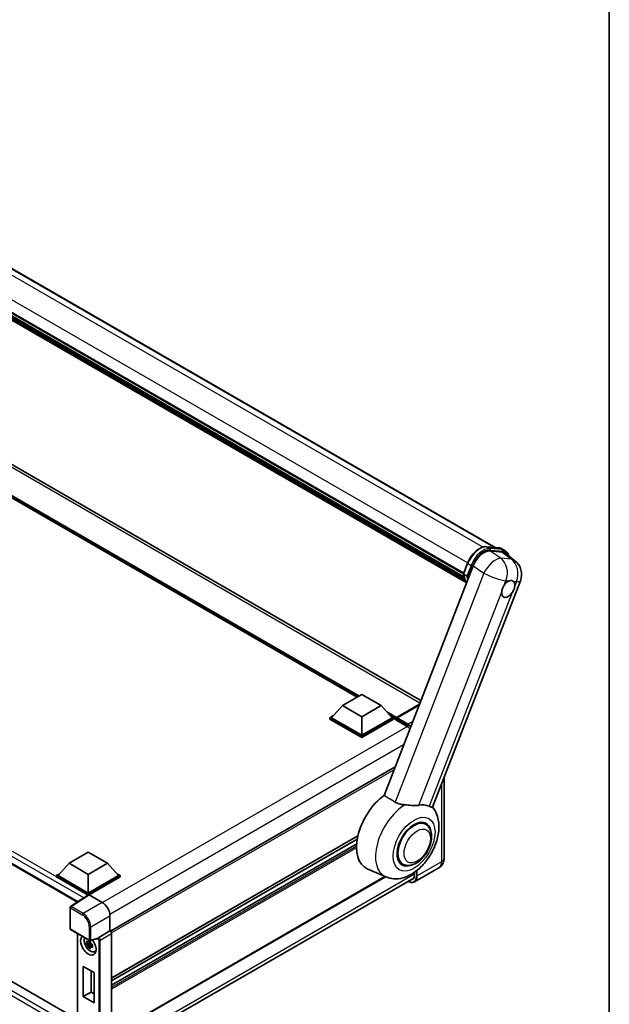
# Model space of a CAD drawing. Units: millimetres. Extents: x 0 to 12386, y 0 to 1686.
# Drawn here: x 2022 to 2346, y 272 to 813 of the extents above; entities that cross this region are included whole.
import ezdxf

# ---------------------------------------------------------------- set-up
doc = ezdxf.new("R2010")
doc.units = ezdxf.units.MM
doc.header["$LTSCALE"] = 6
for name, color, linetype, lineweight in [('Border (ISO)', 7, 'Continuous', 35), ('Visible (ISO)', 7, 'Continuous', 35), ('Visible Narrow (ISO)', 7, 'Continuous', 25)]:
    doc.layers.add(name, color=color, linetype=linetype, lineweight=lineweight)

# ---------------------------------------------------------------- blocks, each defined once
blk = doc.blocks.new('図面枠 tk図枠')
at = {"layer": 'Border (ISO)'}
blk.add_line((405.5, 289), (405.5, 8), dxfattribs=at)

msp = doc.modelspace()

# ---------------------------------------------------------------- linework, layer by layer
at = {"layer": 'Visible (ISO)'}
for p, q in [((1921.5651, 731.4898), (2283.4069, 522.5804)), ((1902.2695, 718.1479), (2265.9893, 508.1542)), ((1902.3467, 718.3811), (2266.0773, 508.3811)), ((1902.8827, 715.8592), (2266.3757, 505.9964)), ((1902.9047, 716.3019), (2266.2378, 506.5314)), ((1903.7331, 714.4482), (2266.7592, 504.855)), ((1903.8841, 713.9576), (2266.9883, 504.3193)), ((1905.0506, 712.961), (2267.2102, 503.868)), ((1905.2432, 712.501), (2267.5023, 503.3507)), ((2242.5632, 438.4463), (1902.9183, 634.5405)), ((2207.5946, 440.3976), (1905.6943, 614.6998)), ((1719.9424, 520.6797), (2054.0528, 327.781)), ((2278.6782, 523.0027), (2285.2918, 522.412)), ((2287.17, 520.0409), (2280.5117, 520.6356)), ((2287.0322, 521.8729), (2288.7293, 520.8931)), ((2288.9404, 519.3627), (2294.1613, 515.3108)), ((2265.975, 508.1173), (2268.213, 513.8855)), ((2271.2741, 512.4442), (2222.3639, 386.3856)), ((2248.9719, 379.8879), (2297.2255, 504.2543)), ((2266.1373, 507.8568), (2267.8344, 506.877)), ((1725.0851, 453.1629), (2054.1338, 263.1866)), ((2199.5396, 435.7471), (2210.1462, 441.8708)), ((2210.1462, 441.8708), (2220.7528, 435.7471)), ((2199.5396, 435.7471), (2193.515, 428.9865)), ((2210.1462, 429.6234), (2199.5396, 435.7471)), ((2220.7528, 435.7471), (2210.1462, 429.6234)), ((2220.7528, 435.7471), (2226.7773, 428.9865)), ((2228.9608, 428.7319), (2241.6327, 436.048)), ((2229.1532, 429.1824), (2241.8024, 436.4855)), ((2241.5575, 435.8542), (2229.535, 428.913)), ((2192.6665, 428.9865), (2194.4142, 429.9955)), ((2192.6665, 428.3006), (2192.6665, 428.9865)), ((2210.1462, 418.8946), (2192.6665, 428.9865)), ((2210.1462, 418.2087), (2192.6665, 428.3006)), ((2210.1462, 419.3845), (2193.515, 428.9865)), ((2210.1462, 429.6234), (2210.1462, 419.3845)), ((2226.7773, 428.9865), (2210.1462, 419.3845)), ((2227.6259, 428.9865), (2210.1462, 418.8946)), ((2227.6259, 428.3006), (2210.1462, 418.2087)), ((2225.8781, 429.9955), (2227.6259, 428.9865)), ((2227.6259, 428.3006), (2227.6259, 428.9865)), ((2228.8986, 428.0977), (2227.6259, 428.8326)), ((2228.8986, 428.3006), (2228.8986, 428.7415)), ((2228.8986, 427.8107), (2228.8986, 428.5946)), ((2228.8986, 427.8107), (2235.0505, 424.259)), ((2229.3272, 428.597), (2229.1151, 428.7195)), ((2210.1462, 418.2087), (2210.1462, 418.8946)), ((2228.4317, 402.0244), (2072.1407, 311.7898)), ((2255.3361, 396.2907), (2255.3361, 351.8765)), ((2245.1688, 370.5044), (2243.2016, 371.6401)), ((2208.0341, 364.1224), (2072.7695, 286.0273)), ((2207.6854, 362.4094), (2072.7695, 284.5156)), ((2207.3504, 359.8392), (2072.7695, 282.1389)), ((2049.4349, 349.0841), (2060.0415, 355.2079)), ((2060.0415, 355.2079), (2070.6481, 349.0841)), ((2049.4349, 349.0841), (2043.4104, 342.3235)), ((2060.0415, 342.9604), (2049.4349, 349.0841)), ((2070.6481, 349.0841), (2060.0415, 342.9604)), ((2070.6481, 349.0841), (2076.6727, 342.3235)), ((2232.5688, 348.6805), (2230.6016, 349.8163)), ((2252.4391, 346.621), (2239.0747, 338.9051)), ((2042.5619, 342.3235), (2044.3096, 343.3326)), ((2042.5619, 341.6377), (2042.5619, 342.3235)), ((2060.0415, 332.2316), (2042.5619, 342.3235)), ((2059.8855, 331.6359), (2042.5619, 341.6377)), ((2060.0415, 332.7215), (2043.4104, 342.3235)), ((2060.0415, 342.9604), (2060.0415, 332.7215)), ((2076.6727, 342.3235), (2060.0415, 332.7215)), ((2077.5212, 342.3235), (2060.0415, 332.2316)), ((2077.5212, 341.6377), (2060.4658, 331.7907)), ((2071.7804, 244.641), (2238.6629, 340.9907)), ((2223.0761, 341.6984), (2072.7695, 254.9188)), ((2075.7735, 343.3326), (2077.5212, 342.3235)), ((2077.5212, 341.6377), (2077.5212, 342.3235)), ((2223.2599, 341.617), (2213.1405, 346.0955)), ((2239.081, 344.1178), (2239.081, 342.8134)), ((2060.1554, 331.8143), (2050.3085, 325.3063)), ((2059.8855, 331.6359), (2059.8294, 331.6683)), ((2059.8294, 331.5988), (2059.8294, 331.6683)), ((2060.0415, 331.739), (2060.0415, 332.2316)), ((2060.4655, 331.7909), (2067.6809, 327.6251)), ((2050.0393, 313.1348), (2050.0393, 324.8057)), ((2071.9209, 320.2811), (2071.9209, 311.9499)), ((2050.3393, 312.6152), (2060.6585, 306.6574)), ((2054.1338, 310.4244), (2054.1338, 258.0653)), ((2071.9209, 311.9499), (2065.7585, 308.392)), ((2071.9209, 311.9499), (2071.9215, 311.9496)), ((2072.7695, 310.4808), (2072.7695, 254.6312)), ((2061.2916, 305.2644), (2059.0133, 304.7857)), ((2060.1112, 302.8839), (2061.6651, 304.6176)), ((2061.2057, 306.188), (2060.6001, 305.8383)), ((2060.6001, 304.434), (2061.5675, 304.9925)), ((2065.1549, 307.6179), (2061.1054, 306.5953)), ((2061.2916, 305.88), (2061.2916, 306.1412)), ((2061.2916, 305.2644), (2061.2916, 305.396)), ((2061.4585, 305.1681), (2061.2916, 305.2644)), ((2061.6651, 304.6176), (2061.6651, 304.8103)), ((2061.6651, 304.6176), (2061.779, 304.5519)), ((2062.4219, 304.0814), (2061.8163, 303.7318)), ((2062.1982, 304.3098), (2062.4243, 304.1793)), ((2063.3923, 300.5123), (2064.225, 300.8809)), ((2057.2939, 275.8141), (2057.2939, 292.4706)), ((2057.2939, 292.4706), (2063.2336, 289.0413)), ((2061.6106, 289.9783), (2061.6106, 278.3063)), ((2063.2336, 289.0413), (2063.2336, 272.3848)), ((2057.2939, 275.8141), (2061.6106, 278.3063)), ((2061.6106, 278.3063), (2063.2336, 277.3693)), ((2063.2336, 272.3848), (2057.2939, 275.8141))]:
    msp.add_line(p, q, dxfattribs=at)
for centre, radius, start, end in [((2288.2755, 507.7268), 9.6, 338.793977, 52.185752), ((2050.6393, 324.8057), 0.6, 123.461292, 180), ((2050.6393, 313.1348), 0.6, 180, 240), ((2060.9585, 307.177), 0.6, 240, 284.173003)]:
    msp.add_arc(centre, radius, start, end, dxfattribs=at)
for centre, major_axis, ratio, start_param, end_param in [((2277.1494, 511.8504), (-4.7613, -8.3573), 0.57952204, 3.40056789, 4.96376802), ((2283.7181, 511.2637), (4.8747, 8.3341), 0.57513686, 6.20770977, 6.54772141), ((2290.5018, 499.7623), (2.55, 4.4167), 0.57735027, 0.64875746, 1.44563764), ((2290.5018, 499.7623), (2.55, 4.4167), 0.57735027, 5.36114644, 6.15802662), ((2290.5018, 499.7623), (-2.55, -4.4167), 0.57735027, 5.36114644, 7.72882295), ((2229.1532, 428.8885), (0.18, 0.3118), 0.57735027, 0.78539816, 2.35619449), ((2229.1108, 428.4721), (-0.15, 0.2598), 0.57735027, 6.14128825, 7.06858347), ((2229.535, 428.6681), (-0.15, -0.2598), 0.57735027, 3.92699082, 5.29642922), ((2235.0505, 419.6049), (2.85, -4.9363), 0.57735027, 1.96678116, 2.35619449), ((2224.656, 367.7982), (-12.3, -21.3042), 0.57735027, 4.05914487, 6.34508866), ((2236.6202, 360.8907), (11.1086, 19.2406), 0.57735027, 0.0475851, 0.47601368), ((2238.8688, 359.5924), (-6.3, -10.9119), 0.57735027, 3.14159265, 6.28318531), ((2238.8688, 359.5924), (-6.3, -10.9119), 0.57735027, 3.14159265, 6.28318531), ((2238.8688, 359.5924), (-6.6, -11.4315), 0.57735027, 2.51814983, 6.90662813), ((2235.0505, 345.1405), (2.85, -4.9363), 0.57735027, 5.95730235, 7.06858347), ((2059.8294, 330.1986), (0.9, 1.5588), 0.57735027, 0.78539816, 1.17435442), ((2060.4661, 331.3004), (-0.3004, 0.5202), 0.5766475, 5.49839613, 6.31804944), ((2067.6757, 322.7261), (-3, 5.1962), 0.5780539, 3.9275998, 5.49717816), ((2060.0415, 304.1115), (3, -5.1962), 0.57735027, 3.29297256, 8.06771222), ((2065.7738, 307.9106), (0.3162, 0.5101), 0.59713441, 0.83901997, 1.87284234), ((2071.9204, 310.9698), (-0.6, 1.0392), 0.5780539, 3.9275998, 5.49717816), ((2061.1446, 304.7484), (-2.4008, 4.1582), 0.57735027, 0.35706869, 3.53279276), ((2060.6282, 304.4502), (-0.9393, 1.6269), 0.57735027, 5.97330265, 6.59306797), ((2060.6282, 304.4502), (-0.9393, 1.6269), 0.57735027, 1.26091366, 1.88067899), ((2060.6282, 304.4502), (0.9393, -1.6269), 0.57735027, 1.26091366, 1.88067899), ((2060.6282, 304.4502), (0.9393, -1.6269), 0.57735027, 5.97330265, 6.59306797), ((2064.9102, 308.175), (-0.2922, 0.5386), 0.5718249, 2.9967698, 3.43200412), ((2062.5871, 305.5812), (3, -5.1962), 0.57735027, 5.62163033, 5.84503628)]:
    msp.add_ellipse(centre, major_axis=major_axis, ratio=ratio, start_param=start_param, end_param=end_param, dxfattribs=at)
for points, knots in [([(2268.213, 513.8855), (2268.6044, 514.8942), (2269.1018, 515.8904), (2270.2626, 517.7674), (2270.9258, 518.6481), (2272.3594, 520.2128), (2273.1295, 520.8967), (2274.7126, 522.0028), (2275.5255, 522.4253), (2277.1328, 522.9588), (2277.9285, 523.0697), (2278.6782, 523.0027)], [3.14159265, 3.14159265, 3.14159265, 3.14159265, 3.45575192, 3.45575192, 3.76991118, 3.76991118, 4.08407045, 4.08407045, 4.39822972, 4.39822972, 4.71238898, 4.71238898, 4.71238898, 4.71238898]), ([(2285.2918, 522.412), (2285.4168, 522.4009), (2285.5404, 522.3848), (2285.7845, 522.3427), (2285.9049, 522.3167), (2286.142, 522.2546), (2286.2587, 522.2186), (2286.4878, 522.1367), (2286.6002, 522.0908), (2286.82, 521.9891), (2286.9275, 521.9334), (2287.0322, 521.8729)], [4.71238898, 4.71238898, 4.71238898, 4.71238898, 4.764748858, 4.764748858, 4.817108736, 4.817108736, 4.869468613, 4.869468613, 4.921828491, 4.921828491, 4.974188368, 4.974188368, 4.974188368, 4.974188368]), ([(2290.8797, 517.8576), (2290.8783, 517.8628), (2290.8769, 517.868), (2290.697, 518.5395), (2290.427, 519.1423), (2289.7056, 520.1686), (2289.2529, 520.5908), (2288.7293, 520.8931)], [0.783371756, 0.783371756, 0.783371756, 0.783371756, 0.785398163, 0.785398163, 1.047197551, 1.047197551, 1.308996939, 1.308996939, 1.308996939, 1.308996939]), ([(2265.975, 508.1173), (2265.9682, 508.0998), (2265.9652, 508.0816), (2265.9681, 508.0276), (2265.984, 507.9912), (2266.0431, 507.9205), (2266.0849, 507.8871), (2266.1373, 507.8568)], [-0.047751254, -0.047751254, -0.047751254, -0.047751254, -0.0376220805, -0.0376220805, -0.0185556094, -0.0185556094, 0, 0, 0, 0]), ([(2267.6529, 503.1112), (2267.398, 503.5024), (2267.1692, 503.9215), (2266.7186, 504.9117), (2266.5107, 505.4955), (2266.1771, 506.7283), (2266.0514, 507.3772), (2265.967, 508.0532)], [2.117683077, 2.117683077, 2.117683077, 2.117683077, 2.223677615, 2.223677615, 2.354038249, 2.354038249, 2.484398882, 2.484398882, 2.484398882, 2.484398882]), ([(2268.6987, 506.7865), (2268.6978, 506.7861), (2268.6969, 506.7858), (2268.6639, 506.7743), (2268.6286, 506.7651), (2268.553, 506.7511), (2268.5128, 506.7462), (2268.3964, 506.7391), (2268.3171, 506.7417), (2268.1616, 506.7612), (2268.0868, 506.7771), (2267.9488, 506.8203), (2267.8869, 506.8467), (2267.8344, 506.877)], [-0.0003347789, -0.0003347789, -0.0003347789, -0.0003347789, 0, 0, 0.011463002, 0.011463002, 0.0228675214, 0.0228675214, 0.0430502261, 0.0430502261, 0.0621538264, 0.0621538264, 0.0807455701, 0.0807455701, 0.0807455701, 0.0807455701]), ([(2290.993, 504.1712), (2291.0276, 504.1857), (2291.0621, 504.1996), (2291.5286, 504.3797), (2291.9436, 504.4444), (2292.6558, 504.3808), (2293.0045, 504.2479), (2293.3069, 503.9991), (2293.3288, 503.9801), (2293.3502, 503.9607)], [4.482129021, 4.482129021, 4.482129021, 4.482129021, 4.493692618, 4.493692618, 4.639067337, 4.639067337, 4.784442055, 4.784442055, 4.796005652, 4.796005652, 4.796005652, 4.796005652]), ([(2286.9292, 498.2668), (2286.9339, 498.3095), (2286.9391, 498.3524), (2287.0164, 498.9379), (2287.1679, 499.5144), (2287.579, 500.5741), (2287.8685, 501.1341), (2288.2352, 501.6928), (2288.2625, 501.7337), (2288.2901, 501.7743)], [4.482129021, 4.482129021, 4.482129021, 4.482129021, 4.493692618, 4.493692618, 4.639067337, 4.639067337, 4.784442055, 4.784442055, 4.796005652, 4.796005652, 4.796005652, 4.796005652]), ([(2294.0744, 501.2577), (2294.0697, 501.215), (2294.0644, 501.1721), (2293.9853, 500.5878), (2293.8252, 500.0162), (2293.4141, 498.9565), (2293.1331, 498.3915), (2292.7683, 497.8318), (2292.7411, 497.7908), (2292.7135, 497.7502)], [4.482129021, 4.482129021, 4.482129021, 4.482129021, 4.493692618, 4.493692618, 4.639067337, 4.639067337, 4.784442055, 4.784442055, 4.796005652, 4.796005652, 4.796005652, 4.796005652]), ([(2228.9835, 428.7415), (2228.9947, 428.7448), (2229.0074, 428.7465), (2229.0509, 428.7466), (2229.0846, 428.7371), (2229.1151, 428.7195)], [0.0412271589, 0.0412271589, 0.0412271589, 0.0412271589, 0.0460164086, 0.0460164086, 0.0567710401, 0.0567710401, 0.0567710401, 0.0567710401]), ([(2223.2599, 341.617), (2224.7067, 340.9767), (2226.2545, 340.624), (2229.5017, 340.4227), (2231.1882, 340.6425), (2234.7867, 341.6314), (2236.6497, 342.5272), (2240.4034, 344.9559), (2242.2505, 346.5781), (2245.5819, 350.2669), (2247.0616, 352.3377), (2249.5353, 356.7198), (2250.5335, 359.027), (2251.9671, 363.7641), (2252.3992, 366.1941), (2252.5146, 371.0072), (2252.2138, 373.4051), (2250.8107, 377.1803), (2250.0293, 378.6118), (2248.9726, 379.8896)], [1.37090029, 1.37090029, 1.37090029, 1.37090029, 1.58872174, 1.58872174, 1.83813936, 1.83813936, 2.15462765, 2.15462765, 2.52463734, 2.52463734, 2.89659861, 2.89659861, 3.2646447, 3.2646447, 3.63713796, 3.63713796, 4.00483529, 4.00483529, 4.23899815, 4.23899815, 4.23899815, 4.23899815]), ([(2233.9443, 381.2325), (2233.0678, 381.2864), (2232.1667, 381.3963), (2230.2406, 381.8279), (2229.2472, 382.208), (2228.4432, 382.6935)], [1.893638288, 1.893638288, 1.893638288, 1.893638288, 2.105960636, 2.105960636, 2.374014899, 2.374014899, 2.374014899, 2.374014899]), ([(2233.9443, 381.2325), (2234.1972, 381.217), (2234.4508, 381.198), (2235.9644, 381.07), (2237.1687, 380.9082), (2238.9333, 380.7752), (2239.5386, 380.7535), (2240.4334, 380.7915), (2240.7471, 380.8208), (2241.1674, 380.8854), (2241.2869, 380.9069), (2241.4035, 380.9312)], [2.419202024, 2.419202024, 2.419202024, 2.419202024, 2.485237937, 2.485237937, 2.812765775, 2.812765775, 2.999568667, 2.999568667, 3.108221981, 3.108221981, 3.152870407, 3.152870407, 3.152870407, 3.152870407]), ([(2247.1878, 380.4146), (2247.1985, 380.4095), (2247.2092, 380.4045), (2247.4177, 380.3068), (2247.6022, 380.2274), (2248.0146, 380.0668), (2248.226, 380), (2248.7627, 379.8643), (2248.9648, 379.8695), (2248.9719, 379.8879)], [5.531333437, 5.531333437, 5.531333437, 5.531333437, 5.537376333, 5.537376333, 5.64999603, 5.64999603, 5.810634451, 5.810634451, 6.14102069, 6.14102069, 6.14102069, 6.14102069]), ([(2232.5688, 348.6805), (2233.2648, 348.2787), (2234.0437, 348.0277), (2235.703, 347.8231), (2236.5832, 347.8961), (2238.4687, 348.3559), (2239.4665, 348.8032), (2241.4609, 350.044), (2242.4491, 350.8702), (2244.258, 352.7747), (2245.0786, 353.8526), (2246.4842, 356.1492), (2247.0709, 357.366), (2247.9635, 359.8483), (2248.2681, 361.1134), (2248.5394, 363.6021), (2248.5043, 364.8268), (2248.0187, 367.0598), (2247.5896, 368.0844), (2246.4485, 369.5746), (2245.8515, 370.1103), (2245.1688, 370.5044)], [6.02138592, 6.02138592, 6.02138592, 6.02138592, 6.26137006, 6.26137006, 6.52560574, 6.52560574, 6.84557482, 6.84557482, 7.19742799, 7.19742799, 7.54782276, 7.54782276, 7.89494379, 7.89494379, 8.24407384, 8.24407384, 8.59707363, 8.59707363, 8.92759881, 8.92759881, 9.16297857, 9.16297857, 9.16297857, 9.16297857]), ([(2252.4391, 346.621), (2252.8789, 346.8749), (2253.2823, 347.1899), (2253.9702, 347.886), (2254.2549, 348.2655), (2254.708, 349.0308), (2254.8775, 349.4163), (2255.1287, 350.1642), (2255.211, 350.5269), (2255.3147, 351.2228), (2255.3361, 351.5563), (2255.3361, 351.8765)], [3.926990817, 3.926990817, 3.926990817, 3.926990817, 4.08407045, 4.08407045, 4.241150082, 4.241150082, 4.398229715, 4.398229715, 4.555309348, 4.555309348, 4.71238898, 4.71238898, 4.71238898, 4.71238898]), ([(2239.0747, 338.9051), (2238.8705, 338.7872), (2238.6503, 338.6972), (2238.1867, 338.576), (2237.9435, 338.5446), (2237.4426, 338.5391), (2237.1848, 338.5649), (2236.6611, 338.6708), (2236.3952, 338.7508), (2235.9144, 338.9405), (2235.7, 339.0409), (2235.4861, 339.1566)], [2.35619449, 2.35619449, 2.35619449, 2.35619449, 2.513274123, 2.513274123, 2.670353756, 2.670353756, 2.827433388, 2.827433388, 2.984513021, 2.984513021, 3.110002899, 3.110002899, 3.110002899, 3.110002899]), ([(2059.0133, 304.7857), (2058.9937, 305.0234), (2058.9846, 305.2601), (2058.9846, 305.7036), (2058.9937, 305.9441), (2059.0133, 306.19)], [4.331071921, 4.331071921, 4.331071921, 4.331071921, 4.398975087, 4.398975087, 4.466878254, 4.466878254, 4.466878254, 4.466878254]), ([(2059.0133, 306.19), (2059.1196, 306.099), (2059.2277, 306.0092), (2059.374, 305.892), (2059.4105, 305.863), (2059.4472, 305.8342)], [4.4863158772, 4.4863158772, 4.4863158772, 4.4863158772, 4.5307133937, 4.5307133937, 4.5453911286, 4.5453911286, 4.5453911286, 4.5453911286]), ([(2059.4472, 304.4298), (2059.4105, 304.4586), (2059.374, 304.4876), (2059.2277, 304.6049), (2059.1196, 304.6946), (2059.0133, 304.7857)], [4.8174915459, 4.8174915459, 4.8174915459, 4.8174915459, 4.8321692807, 4.8321692807, 4.8765667973, 4.8765667973, 4.8765667973, 4.8765667973]), ([(2060.0201, 306.165), (2060.0266, 306.2187), (2060.0335, 306.2727), (2060.0619, 306.4908), (2060.0855, 306.6566), (2060.1112, 306.824)], [4.8174915459, 4.8174915459, 4.8174915459, 4.8174915459, 4.8321692807, 4.8321692807, 4.8765667973, 4.8765667973, 4.8765667973, 4.8765667973]), ([(2060.1112, 302.8839), (2060.0855, 303.0215), (2060.0619, 303.16), (2060.0335, 303.3453), (2060.0266, 303.3914), (2060.0201, 303.4376)], [4.4863158772, 4.4863158772, 4.4863158772, 4.4863158772, 4.5307133937, 4.5307133937, 4.5453911286, 4.5453911286, 4.5453911286, 4.5453911286]), ([(2060.1112, 306.824), (2060.3073, 306.7025), (2060.5078, 306.583), (2060.8919, 306.3612), (2061.1047, 306.2422), (2061.3275, 306.1218)], [4.331071921, 4.331071921, 4.331071921, 4.331071921, 4.398975087, 4.398975087, 4.466878254, 4.466878254, 4.466878254, 4.466878254]), ([(2061.3275, 306.1218), (2061.3017, 305.9545), (2061.2781, 305.7886), (2061.2497, 305.5705), (2061.2429, 305.5165), (2061.2363, 305.4628)], [4.4863158772, 4.4863158772, 4.4863158772, 4.4863158772, 4.5307133937, 4.5307133937, 4.5453911286, 4.5453911286, 4.5453911286, 4.5453911286]), ([(2061.8092, 304.4705), (2061.859, 304.4494), (2061.9092, 304.4283), (2062.1123, 304.3438), (2062.2677, 304.2814), (2062.4255, 304.22)], [4.8174915459, 4.8174915459, 4.8174915459, 4.8174915459, 4.8321692807, 4.8321692807, 4.8765667973, 4.8765667973, 4.8765667973, 4.8765667973]), ([(2062.4255, 302.8156), (2062.2677, 302.877), (2062.1123, 302.9395), (2061.9092, 303.0239), (2061.859, 303.045), (2061.8092, 303.0662)], [4.4863158772, 4.4863158772, 4.4863158772, 4.4863158772, 4.5307133937, 4.5307133937, 4.5453911286, 4.5453911286, 4.5453911286, 4.5453911286]), ([(2062.4255, 304.22), (2062.4183, 303.9669), (2062.415, 303.7231), (2062.415, 303.2795), (2062.4183, 303.0462), (2062.4255, 302.8156)], [4.331071921, 4.331071921, 4.331071921, 4.331071921, 4.398975087, 4.398975087, 4.466878254, 4.466878254, 4.466878254, 4.466878254]), ([(2065.2784, 307.7068), (2065.2814, 307.7113), (2065.2843, 307.7159), (2065.3071, 307.7524), (2065.3286, 307.795), (2065.3631, 307.8741), (2065.3762, 307.9064), (2065.3889, 307.9392)], [0.3369940422, 0.3369940422, 0.3369940422, 0.3369940422, 0.339104995, 0.339104995, 0.3534556191, 0.3534556191, 0.3621494942, 0.3621494942, 0.3621494942, 0.3621494942]), ([(2061.3275, 302.1817), (2061.1047, 302.2877), (2060.8919, 302.4001), (2060.5078, 302.6219), (2060.3073, 302.7481), (2060.1112, 302.8839)], [4.331071921, 4.331071921, 4.331071921, 4.331071921, 4.398975087, 4.398975087, 4.466878254, 4.466878254, 4.466878254, 4.466878254]), ([(2061.2363, 302.7354), (2061.2429, 302.6893), (2061.2497, 302.6431), (2061.2781, 302.4579), (2061.3017, 302.3193), (2061.3275, 302.1817)], [4.8174915459, 4.8174915459, 4.8174915459, 4.8174915459, 4.8321692807, 4.8321692807, 4.8765667973, 4.8765667973, 4.8765667973, 4.8765667973])]:
    msp.add_open_spline(points, degree=3, knots=knots, dxfattribs=at)
msp.add_open_spline([(2228.4432, 382.6935), (2225.432, 384.524), (2222.3639, 386.3856)], degree=2, dxfattribs=at)
for points, weights in [([(2060.6001, 305.8383), (2060.1778, 305.8545), (2059.4472, 305.8342)], [1.35956394726, 1.22656475141, 1.03074466748]), ([(2059.4472, 304.4298), (2060.1778, 304.4501), (2060.6001, 304.434)], [1.03074466748, 1.22656475141, 1.35956394726]), ([(2060.0201, 306.165), (2060.4029, 305.9845), (2060.6001, 305.8383)], [1.03074466748, 1.22656475141, 1.35956394726]), ([(2060.6001, 304.434), (2060.4029, 304.0602), (2060.0201, 303.4376)], [1.35956394726, 1.22656475141, 1.03074466748]), ([(2061.2363, 302.7354), (2061.6191, 303.358), (2061.8163, 303.7318)], [1.03074466748, 1.22656475141, 1.35956394726]), ([(2061.8163, 303.7318), (2061.8443, 303.488), (2061.8092, 303.0662)], [1.35956394726, 1.22656475141, 1.03074466748])]:
    msp.add_rational_spline(points, weights, degree=2, dxfattribs=at)
at = {"layer": 'Visible Narrow (ISO)'}
for p, q in [((1913.5661, 732.5027), (2276.7508, 522.8179)), ((1920.1592, 731.9238), (2282.6329, 522.6495)), ((1904.5729, 724.1185), (2268.305, 514.1176)), ((2242.0486, 437.1201), (1900.5183, 634.3027)), ((2208.6612, 441.0135), (1901.9684, 618.0827)), ((2208.1521, 440.7195), (1903.0474, 616.8719)), ((2207.7703, 440.4991), (1903.8566, 615.9637)), ((2057.5117, 330.067), (1719.5696, 525.1779)), ((2059.8294, 331.6683), (1720.8424, 527.3825)), ((1719.5696, 521.5037), (2054.5445, 328.1059)), ((2278.837, 522.9519), (2285.4506, 522.3612)), ((2278.837, 522.9519), (2280.534, 521.9721)), ((2286.464, 516.6164), (2280.5117, 520.6356)), ((2287.1477, 521.3814), (2280.534, 521.9721)), ((2280.7462, 521.1804), (2287.3598, 520.5897)), ((2285.4506, 522.3612), (2287.1477, 521.3814)), ((2287.17, 520.0409), (2292.2484, 516.0997)), ((2292.2484, 516.0997), (2286.464, 516.6164)), ((2266.1373, 507.8568), (2268.405, 513.7013)), ((2270.102, 512.7215), (2267.8344, 506.877)), ((2268.405, 513.7013), (2270.102, 512.7215)), ((2268.6987, 506.7865), (2270.8937, 512.4437)), ((2271.2741, 512.4442), (2277.2264, 508.4249)), ((2277.2264, 508.4249), (2228.4432, 382.6935)), ((2288.2901, 501.7743), (2289.2794, 504.3242)), ((2289.2794, 504.3242), (2290.993, 504.1712)), ((2293.3502, 503.9607), (2295.0638, 503.8076)), ((2295.0638, 503.8076), (2294.0744, 501.2577)), ((2241.4035, 380.9312), (2286.9292, 498.2668)), ((2292.7135, 497.7502), (2247.1878, 380.4146)), ((1720.8424, 450.7135), (2054.1338, 258.2876)), ((2052.3242, 256.393), (1719.5696, 448.5089)), ((2229.1151, 428.7195), (2241.582, 435.9173)), ((2229.1532, 429.1824), (2223.8999, 432.2154)), ((2228.8986, 428.7415), (2224.9789, 431.0046)), ((2228.8986, 428.3006), (2225.7882, 430.0964)), ((2228.9835, 428.7415), (2235.2626, 425.1163)), ((2235.4747, 425.4837), (2229.535, 428.913)), ((2235.2573, 424.1334), (2067.8855, 327.5013)), ((2238.1282, 427.0157), (2235.4747, 425.4837)), ((2233.1067, 414.0736), (2071.8794, 320.989)), ((2227.8403, 400.5003), (2072.6945, 310.9268)), ((2253.9302, 392.6672), (2253.9302, 349.917)), ((2208.0893, 364.3572), (2072.7695, 286.2302)), ((2207.3401, 359.7115), (2072.7695, 282.0171)), ((2207.2728, 358.4969), (2072.7695, 280.8413)), ((2207.2625, 357.5111), (2072.7695, 279.8616)), ((2253.9302, 349.917), (2240.5659, 342.2011)), ((2239.081, 343.0584), (2071.9209, 246.5485)), ((2222.8771, 341.7864), (2072.7695, 255.1217)), ((2240.1416, 344.8988), (2240.1416, 342.2011)), ((2240.5659, 342.2011), (2240.5659, 345.235)), ((2050.6245, 325.2868), (2060.4655, 331.7909)), ((2050.215, 324.5608), (2056.7182, 320.8062)), ((2050.215, 312.8898), (2050.215, 324.5608)), ((2057.1276, 321.5322), (2050.6245, 325.2868)), ((2067.6809, 327.6251), (2057.1276, 321.5322)), ((2061.3677, 314.1882), (2071.9209, 320.2811)), ((2060.5342, 314.1966), (2060.5342, 306.9321)), ((2061.3677, 306.9237), (2061.3677, 314.1882)), ((2060.5342, 306.9321), (2050.215, 312.8898)), ((2054.3095, 257.941), (2054.3095, 310.323)), ((2065.759, 308.3917), (2065.7585, 308.392)), ((2071.9215, 311.9496), (2065.759, 308.3917)), ((2066.607, 306.9229), (2072.7695, 310.4808)), ((2065.3889, 307.9392), (2061.3677, 306.9237)), ((2065.2784, 307.7068), (2065.3496, 307.6657)), ((2065.7736, 306.9313), (2065.7736, 251.5619)), ((2066.607, 251.5535), (2066.607, 306.9229))]:
    msp.add_line(p, q, dxfattribs=at)
for centre, major_axis, ratio, start_param, end_param in [((2275.0186, 513.1106), (5.4, 9.3531), 0.57735027, 0.26179939, 1.83259571), ((2276.7157, 512.1308), (5.4, 9.3531), 0.57735027, 0.26179939, 1.83259571), ((2277.1399, 511.8858), (5.1, 8.8335), 0.57735027, 0.26179939, 1.83259571), ((2278.6248, 522.4051), (0.0534, 0.5976), 0.78867513, 5.9323059, 6.28318531), ((2280.3219, 521.4253), (0.0534, 0.5976), 0.78867513, 4.36150957, 5.9323059), ((2285.2385, 521.8144), (0.0534, 0.5976), 0.78867513, 5.9323059, 6.28318531), ((2281.6322, 512.5199), (5.4, 9.3531), 0.57735027, 0, 0.26179939), ((2286.9355, 520.8346), (0.0534, 0.5976), 0.78867513, 4.36150957, 5.9323059), ((2283.3293, 511.5401), (5.4, 9.3531), 0.57735027, 0, 0.26179939), ((2283.7535, 511.2951), (5.1, 8.8335), 0.57735027, 5.86317441, 6.54498469), ((2268.7724, 513.6685), (-0.5594, 0.217), 0.21132487, 0, 0.93888201), ((2282.4912, 508.2434), (5.3722, 7.9561), 0.48615458, 0.3031075, 1.86630763), ((2282.4912, 508.2434), (0.854, 9.5619), 0.78867513, 4.36150957, 5.84503943), ((2288.2755, 507.7268), (-0.854, -9.5619), 0.78867513, 1.21991692, 2.70344678), ((2288.2755, 507.7268), (5.8858, 7.584), 0.62311053, 0, 0.34001164), ((2270.4695, 512.6887), (0.5594, -0.217), 0.21132487, 4.08047467, 5.65127099), ((2280.4552, 518.3045), (-10.212, -17.6877), 0.57735027, 5.62896416, 5.98192027), ((2282.1523, 517.3247), (-10.212, -17.6877), 0.57735027, 5.62896416, 5.77753779), ((2282.5765, 517.0797), (9.912, 17.1681), 0.57735027, 2.4975825, 2.54520482), ((2282.4912, 508.2434), (8.9499, -3.4725), 0.21132487, 4.16774113, 5.65127099), ((2288.2755, 507.7268), (8.9499, -3.4725), 0.21132487, 5.65127099, 6.28318531), ((2235.4747, 425.2388), (0.15, 0.2598), 0.57735027, 0.78539816, 2.35619449), ((2235.2626, 419.4825), (3.45, -5.9756), 0.57735027, 2.01431987, 2.35619449), ((2235.4747, 419.6049), (-3.6, 6.2354), 0.57735027, 5.18034957, 5.49778714), ((2234.2214, 362.2756), (-11.7082, -20.2793), 0.57735027, 3.94372434, 6.34508866), ((2250.5361, 351.8765), (4.8, 0), 0.57735027, 5.49778714, 6.28318531), ((2248.8391, 352.8563), (3.6, -6.2354), 0.57735027, 0, 0.78539816), ((2235.2626, 345.018), (3.45, -5.9756), 0.57735027, 5.56327508, 7.06858347), ((2235.4747, 345.1405), (3.6, -6.2354), 0.57735027, 0, 0.78539816), ((2240.3538, 342.3235), (0.3, 0), 0.57735027, 3.92699082, 5.49778714), ((2050.6393, 324.8057), (-0.6, 0), 0.57735027, 0, 0.78539816), ((2050.6393, 324.8057), (-0.3, -0.5196), 0.57735027, 3.9618974, 5.49778714), ((2050.6393, 324.8057), (-0.3308, 0.5006), 0.5766475, 5.463532, 6.28318531), ((2057.1425, 321.0511), (0.3, 0.5196), 0.57735027, 0.82030475, 2.35619449), ((2056.7135, 316.3971), (2.7, -4.6765), 0.5780539, 0.78600715, 2.3555855), ((2057.1378, 316.6421), (-3, 5.1962), 0.57388586, 3.9275998, 5.49717816), ((2060.9585, 314.4415), (0.6, 0), 0.57735027, 3.92699082, 5.46288056), ((2050.6393, 313.1348), (-0.6, 0), 0.57735027, 0, 0.78539816), ((2050.6393, 313.1348), (-0.3, -0.5196), 0.57735027, 5.49778714, 6.28318531), ((2065.7738, 307.9106), (0.3, 0.5196), 0.57735027, 0.82030475, 2.35619449), ((2065.7733, 307.4207), (-0.6, 1.0392), 0.55721372, 3.9275998, 5.49717816), ((2060.9585, 307.177), (0.6, 0), 0.57735027, 3.92699082, 5.46288056), ((2060.9585, 307.177), (-0.3, -0.5196), 0.57735027, 5.49778714, 6.28318531), ((2060.9585, 307.177), (0.1469, -0.5817), 0.68265399, 0, 0.9565019), ((2065.349, 307.1758), (0.3, -0.5196), 0.5780539, 0.78600715, 2.3555855), ((2066.1978, 307.1762), (0.6, 0), 0.57735027, 3.92699082, 5.46288056)]:
    msp.add_ellipse(centre, major_axis=major_axis, ratio=ratio, start_param=start_param, end_param=end_param, dxfattribs=at)
for centre, major_axis in [((2238.8688, 359.5924), (-8.1219, -14.0676)), ((2240.5659, 358.6126), (5.1, 8.8335))]:
    msp.add_ellipse(centre, major_axis=major_axis, ratio=0.57735027, dxfattribs=at)

# ---------------------------------------------------------------- block references
at = {"xscale": 6, "yscale": 6, "zscale": 6}
msp.add_blockref('図面枠 tk図枠', (-87, -48), dxfattribs=at)

doc.saveas('drawing.dxf')
